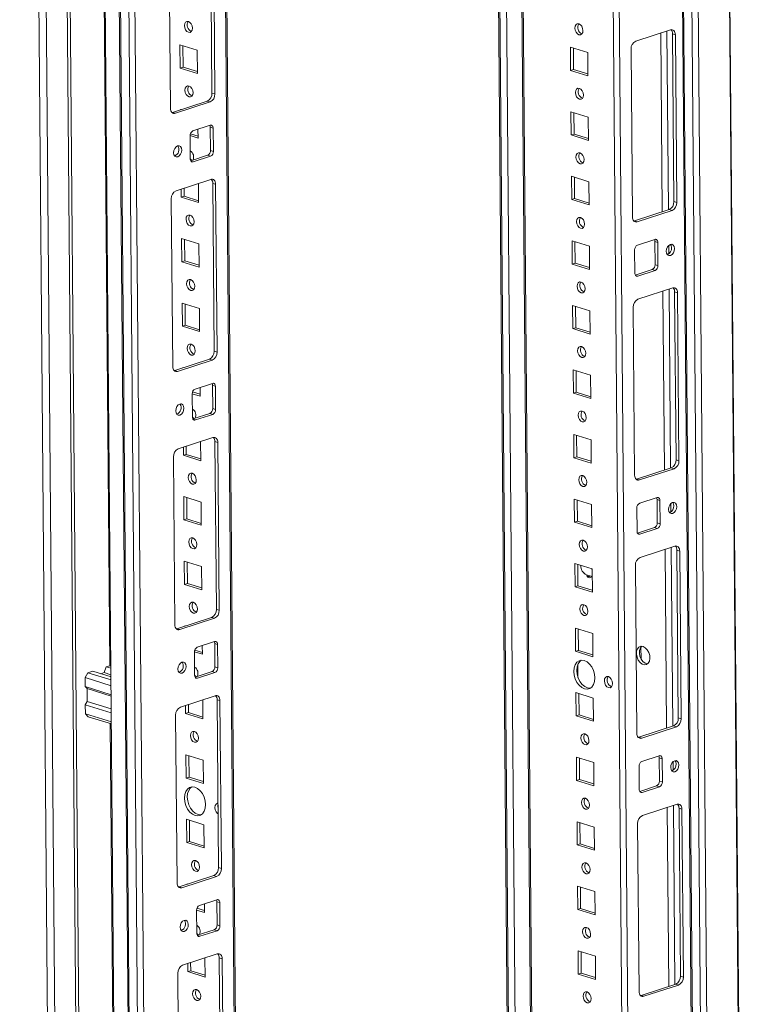
# Model space of a CAD drawing. Units: millimetres. Extents: x 1 to 11582, y 0 to 11627.
# Drawn here: x 9080 to 9348, y 3024 to 3386 of the extents above; entities that cross this region are included whole.
import ezdxf

# ---------------------------------------------------------------- set-up
doc = ezdxf.new("R2010")
doc.units = ezdxf.units.MM

msp = doc.modelspace()

# ---------------------------------------------------------------- linework, layer by layer
at = {"color": 7, "linetype": 'Continuous', "lineweight": 15}
for p, q in [((9079.528, 4224.124), (9093.639, 2561.902)), ((9096.276, 2559.193), (9082.153, 4222.84)), ((9089.925, 4220.421), (9104.048, 2556.774)), ((9090.987, 4220.767), (9105.109, 2557.12)), ((9104.117, 4196.65), (9117.797, 2585.14)), ((9109.353, 4187.033), (9123.032, 2575.611)), ((9123.5, 2575.256), (9109.82, 4186.766)), ((9112.858, 4185.82), (9126.538, 2574.31)), ((9162.387, 2585.471), (9148.893, 4175.163)), ((9128.539, 2605.135), (9115.382, 4155.029)), ((9248.904, 4144.038), (9261.546, 2654.856)), ((9257.546, 4141.348), (9270.268, 2642.651)), ((9316.61, 4122.409), (9330.288, 2511.109)), ((9330.756, 2510.754), (9317.076, 4122.264)), ((9320.114, 4121.318), (9333.794, 2509.808)), ((9108.352, 3648.708), (9112.596, 3148.747)), ((9150.105, 3359.023), (9149.581, 3420.64)), ((9151.164, 3358.694), (9150.641, 3420.31)), ((9134.366, 3415.013), (9134.889, 3353.396)), ((9285.896, 3380.804), (9285.944, 3380.79)), ((9318.429, 3382.241), (9305.691, 3378.095)), ((9319.158, 3380.777), (9320.218, 3380.447)), ((9319.681, 3319.16), (9319.158, 3380.777)), ((9320.741, 3318.83), (9320.218, 3380.447)), ((9138.429, 3368.197), (9138.357, 3376.728)), ((9138.357, 3376.728), (9144.716, 3374.749)), ((9139.491, 3368.542), (9139.424, 3376.396)), ((9144.716, 3374.749), (9144.788, 3366.218)), ((9281.702, 3375.855), (9281.775, 3367.324)), ((9288.061, 3373.876), (9281.702, 3375.855)), ((9282.769, 3375.523), (9282.836, 3367.669)), ((9288.133, 3365.345), (9288.061, 3373.876)), ((9303.942, 3375.149), (9304.465, 3313.533)), ((9139.491, 3368.542), (9138.429, 3368.197)), ((9144.788, 3366.218), (9138.429, 3368.197)), ((9144.782, 3366.895), (9139.491, 3368.542)), ((9282.836, 3367.669), (9281.775, 3367.324)), ((9281.775, 3367.324), (9288.133, 3365.345)), ((9282.836, 3367.669), (9288.128, 3366.023)), ((9151.164, 3358.694), (9150.105, 3359.023)), ((9135.618, 3351.932), (9148.356, 3356.078)), ((9136.678, 3351.602), (9149.415, 3355.748)), ((9149.415, 3355.748), (9148.356, 3356.078)), ((9286.097, 3357.106), (9286.145, 3357.092)), ((9135.427, 3351.884), (9135.618, 3351.932)), ((9136.678, 3351.602), (9135.618, 3351.932)), ((9138.559, 3352.889), (9138.558, 3353.029)), ((9138.558, 3353.029), (9138.779, 3352.961)), ((9281.903, 3352.157), (9281.976, 3343.625)), ((9288.262, 3350.178), (9281.903, 3352.157)), ((9282.971, 3351.825), (9283.037, 3343.971)), ((9288.335, 3341.646), (9288.262, 3350.178)), ((9149.488, 3347.216), (9143.119, 3345.144)), ((9144.962, 3345.743), (9144.989, 3342.519)), ((9150.561, 3346.14), (9149.501, 3346.47)), ((9149.574, 3337.938), (9149.501, 3346.47)), ((9150.634, 3337.608), (9150.561, 3346.14)), ((9144.989, 3342.519), (9142.07, 3343.428)), ((9142.07, 3343.376), (9142.142, 3334.845)), ((9144.984, 3343.197), (9142.183, 3344.068)), ((9283.037, 3343.971), (9281.976, 3343.625)), ((9281.976, 3343.625), (9288.335, 3341.646)), ((9283.037, 3343.971), (9288.329, 3342.324)), ((9150.634, 3337.608), (9149.574, 3337.938)), ((9142.308, 3334.147), (9148.525, 3336.171)), ((9143.216, 3333.768), (9149.584, 3335.841)), ((9149.584, 3335.841), (9148.525, 3336.171)), ((9286.298, 3333.407), (9286.347, 3333.393)), ((9149.657, 3327.31), (9136.919, 3323.164)), ((9282.105, 3328.458), (9282.177, 3319.927)), ((9288.463, 3326.479), (9282.105, 3328.458)), ((9283.172, 3328.126), (9283.239, 3320.272)), ((9288.536, 3317.948), (9288.463, 3326.479)), ((9138.832, 3320.799), (9138.806, 3323.778)), ((9139.893, 3321.145), (9139.868, 3324.124)), ((9145.131, 3325.836), (9145.19, 3318.82)), ((9151.446, 3325.515), (9150.386, 3325.845)), ((9150.909, 3264.229), (9150.386, 3325.845)), ((9151.969, 3263.899), (9151.446, 3325.515)), ((9135.17, 3320.218), (9135.693, 3258.602)), ((9139.893, 3321.145), (9138.832, 3320.799)), ((9145.19, 3318.82), (9138.832, 3320.799)), ((9145.185, 3319.498), (9139.893, 3321.145)), ((9283.239, 3320.272), (9282.177, 3319.927)), ((9282.177, 3319.927), (9288.536, 3317.948)), ((9283.239, 3320.272), (9288.53, 3318.625)), ((9320.741, 3318.83), (9319.681, 3319.16)), ((9305.195, 3312.069), (9317.932, 3316.214)), ((9306.254, 3311.739), (9318.992, 3315.885)), ((9318.992, 3315.885), (9317.932, 3316.214)), ((9305.003, 3312.02), (9305.195, 3312.069)), ((9306.254, 3311.739), (9305.195, 3312.069)), ((9286.499, 3309.708), (9286.548, 3309.694)), ((9139.033, 3297.101), (9138.96, 3305.632)), ((9138.96, 3305.632), (9145.319, 3303.653)), ((9140.094, 3297.446), (9140.028, 3305.3)), ((9282.306, 3304.759), (9282.378, 3296.228)), ((9288.665, 3302.78), (9282.306, 3304.759)), ((9312.696, 3305.28), (9306.327, 3303.207)), ((9313.769, 3304.204), (9312.709, 3304.534)), ((9312.782, 3296.002), (9312.709, 3304.534)), ((9145.319, 3303.653), (9145.392, 3295.122)), ((9283.373, 3304.427), (9283.44, 3296.573)), ((9288.737, 3294.249), (9288.665, 3302.78)), ((9305.277, 3301.44), (9305.35, 3292.908)), ((9313.842, 3295.672), (9313.769, 3304.204)), ((9140.094, 3297.446), (9139.033, 3297.101)), ((9145.386, 3295.799), (9140.094, 3297.446)), ((9145.392, 3295.122), (9139.033, 3297.101)), ((9283.44, 3296.573), (9282.378, 3296.228)), ((9282.378, 3296.228), (9288.737, 3294.249)), ((9283.44, 3296.573), (9288.731, 3294.926)), ((9305.515, 3292.211), (9311.732, 3294.235)), ((9306.423, 3291.832), (9312.792, 3293.905)), ((9312.792, 3293.905), (9311.732, 3294.235)), ((9313.842, 3295.672), (9312.782, 3296.002)), ((9319.233, 3287.446), (9306.496, 3283.3)), ((9286.7, 3286.01), (9286.749, 3285.995)), ((9319.963, 3285.982), (9321.023, 3285.652)), ((9320.486, 3224.365), (9319.963, 3285.982)), ((9321.546, 3224.035), (9321.023, 3285.652)), ((9139.234, 3273.402), (9139.162, 3281.933)), ((9139.162, 3281.933), (9145.52, 3279.954)), ((9140.295, 3273.747), (9140.229, 3281.601)), ((9145.52, 3279.954), (9145.593, 3271.423)), ((9282.507, 3281.061), (9282.579, 3272.529)), ((9288.866, 3279.082), (9282.507, 3281.061)), ((9283.574, 3280.729), (9283.641, 3272.875)), ((9304.747, 3280.355), (9305.27, 3218.738)), ((9288.938, 3270.55), (9288.866, 3279.082)), ((9140.295, 3273.747), (9139.234, 3273.402)), ((9145.593, 3271.423), (9139.234, 3273.402)), ((9145.587, 3272.101), (9140.295, 3273.747)), ((9283.641, 3272.875), (9282.579, 3272.529)), ((9282.579, 3272.529), (9288.938, 3270.55)), ((9283.641, 3272.875), (9288.932, 3271.228)), ((9136.423, 3257.137), (9149.16, 3261.283)), ((9150.22, 3260.953), (9149.16, 3261.283)), ((9151.969, 3263.899), (9150.909, 3264.229)), ((9286.902, 3262.311), (9286.95, 3262.297)), ((9137.483, 3256.808), (9150.22, 3260.953)), ((9139.364, 3258.095), (9139.363, 3258.235)), ((9139.363, 3258.235), (9139.583, 3258.166)), ((9136.231, 3257.089), (9136.423, 3257.137)), ((9137.483, 3256.808), (9136.423, 3257.137)), ((9282.708, 3257.362), (9282.781, 3248.83)), ((9289.067, 3255.383), (9282.708, 3257.362)), ((9283.775, 3257.03), (9283.842, 3249.176)), ((9289.139, 3246.852), (9289.067, 3255.383)), ((9150.292, 3252.422), (9143.924, 3250.349)), ((9145.767, 3250.949), (9145.794, 3247.724)), ((9151.366, 3251.345), (9150.306, 3251.675)), ((9150.379, 3243.144), (9150.306, 3251.675)), ((9151.438, 3242.814), (9151.366, 3251.345)), ((9142.874, 3248.581), (9142.947, 3240.05)), ((9145.794, 3247.724), (9142.875, 3248.633)), ((9145.788, 3248.402), (9142.988, 3249.274)), ((9283.842, 3249.176), (9282.781, 3248.83)), ((9282.781, 3248.83), (9289.139, 3246.852)), ((9283.842, 3249.176), (9289.134, 3247.529)), ((9151.438, 3242.814), (9150.379, 3243.144)), ((9143.112, 3239.353), (9149.329, 3241.376)), ((9144.02, 3238.974), (9150.389, 3241.046)), ((9150.389, 3241.046), (9149.329, 3241.376)), ((9287.103, 3238.612), (9287.151, 3238.598)), ((9150.461, 3232.515), (9137.724, 3228.369)), ((9282.909, 3233.663), (9282.982, 3225.132)), ((9289.268, 3231.684), (9282.909, 3233.663)), ((9283.977, 3233.331), (9284.043, 3225.477)), ((9139.636, 3226.005), (9139.611, 3228.983)), ((9140.698, 3226.35), (9140.673, 3229.329)), ((9145.936, 3231.042), (9145.995, 3224.026)), ((9152.251, 3230.721), (9151.191, 3231.051)), ((9151.714, 3169.434), (9151.191, 3231.051)), ((9152.774, 3169.104), (9152.251, 3230.721)), ((9289.341, 3223.153), (9289.268, 3231.684)), ((9135.975, 3225.423), (9136.498, 3163.807)), ((9140.698, 3226.35), (9139.636, 3226.005)), ((9145.995, 3224.026), (9139.636, 3226.005)), ((9145.989, 3224.703), (9140.698, 3226.35)), ((9284.043, 3225.477), (9282.982, 3225.132)), ((9282.982, 3225.132), (9289.341, 3223.153)), ((9284.043, 3225.477), (9289.335, 3223.83)), ((9305.999, 3217.274), (9318.737, 3221.42)), ((9319.797, 3221.09), (9318.737, 3221.42)), ((9321.546, 3224.035), (9320.486, 3224.365)), ((9307.059, 3216.944), (9319.797, 3221.09)), ((9287.304, 3214.914), (9287.353, 3214.899)), ((9305.808, 3217.226), (9305.999, 3217.274)), ((9307.059, 3216.944), (9305.999, 3217.274)), ((9139.838, 3202.306), (9139.765, 3210.837)), ((9139.765, 3210.837), (9146.124, 3208.858)), ((9140.899, 3202.651), (9140.832, 3210.505)), ((9313.5, 3210.485), (9307.132, 3208.413)), ((9146.124, 3208.858), (9146.196, 3200.327)), ((9283.111, 3209.965), (9283.183, 3201.433)), ((9289.469, 3207.986), (9283.111, 3209.965)), ((9284.178, 3209.633), (9284.244, 3201.779)), ((9289.542, 3199.454), (9289.469, 3207.986)), ((9314.574, 3209.409), (9313.514, 3209.739)), ((9313.586, 3201.207), (9313.514, 3209.739)), ((9314.646, 3200.877), (9314.574, 3209.409)), ((9306.082, 3206.645), (9306.155, 3198.114)), ((9140.899, 3202.651), (9139.838, 3202.306)), ((9146.196, 3200.327), (9139.838, 3202.306)), ((9146.191, 3201.005), (9140.899, 3202.651)), ((9284.244, 3201.779), (9283.183, 3201.433)), ((9283.183, 3201.433), (9289.542, 3199.454)), ((9284.244, 3201.779), (9289.536, 3200.132)), ((9314.646, 3200.877), (9313.586, 3201.207)), ((9306.32, 3197.416), (9312.537, 3199.44)), ((9307.228, 3197.037), (9313.597, 3199.11)), ((9313.597, 3199.11), (9312.537, 3199.44)), ((9320.038, 3192.651), (9307.301, 3188.506)), ((9287.505, 3191.215), (9287.554, 3191.201)), ((9320.767, 3191.187), (9321.827, 3190.857)), ((9321.29, 3129.571), (9320.767, 3191.187)), ((9322.35, 3129.241), (9321.827, 3190.857)), ((9140.039, 3178.607), (9139.966, 3187.139)), ((9139.966, 3187.139), (9146.325, 3185.16)), ((9141.1, 3178.953), (9141.034, 3186.807)), ((9283.312, 3186.266), (9283.384, 3177.734)), ((9289.67, 3184.287), (9283.312, 3186.266)), ((9284.379, 3185.934), (9284.446, 3178.08)), ((9305.552, 3185.56), (9306.075, 3123.943)), ((9146.325, 3185.16), (9146.398, 3176.628)), ((9286.568, 3182.645), (9286.567, 3182.769)), ((9286.66, 3182.675), (9286.568, 3182.645)), ((9287.6, 3182.113), (9289.694, 3181.461)), ((9287.85, 3181.595), (9288.2, 3181.486)), ((9289.743, 3175.755), (9289.67, 3184.287)), ((9141.1, 3178.953), (9140.039, 3178.607)), ((9146.398, 3176.628), (9140.039, 3178.607)), ((9146.392, 3177.306), (9141.1, 3178.953)), ((9284.446, 3178.08), (9283.384, 3177.734)), ((9284.446, 3178.08), (9289.737, 3176.433)), ((9283.384, 3177.734), (9289.743, 3175.755)), ((9152.774, 3169.104), (9151.714, 3169.434)), ((9287.706, 3167.516), (9287.755, 3167.502)), ((9137.227, 3162.343), (9149.965, 3166.488)), ((9138.287, 3162.013), (9151.025, 3166.159)), ((9151.025, 3166.159), (9149.965, 3166.488)), ((9137.036, 3162.294), (9137.227, 3162.343)), ((9138.287, 3162.013), (9137.227, 3162.343)), ((9140.169, 3163.3), (9140.167, 3163.44)), ((9140.167, 3163.44), (9140.388, 3163.371)), ((9283.513, 3162.567), (9283.585, 3154.036)), ((9289.872, 3160.588), (9283.513, 3162.567)), ((9284.58, 3162.235), (9284.647, 3154.381)), ((9289.944, 3152.057), (9289.872, 3160.588)), ((9151.097, 3157.627), (9144.728, 3155.554)), ((9152.171, 3156.551), (9151.111, 3156.88)), ((9151.183, 3148.349), (9151.111, 3156.88)), ((9152.243, 3148.019), (9152.171, 3156.551)), ((9146.599, 3152.93), (9143.679, 3153.838)), ((9143.679, 3153.787), (9143.751, 3145.255)), ((9146.593, 3153.607), (9143.792, 3154.479)), ((9146.571, 3156.154), (9146.599, 3152.93)), ((9284.647, 3154.381), (9283.585, 3154.036)), ((9283.585, 3154.036), (9289.944, 3152.057)), ((9284.647, 3154.381), (9289.938, 3152.734)), ((9307.622, 3151.244), (9307.585, 3155.586)), ((9103.515, 3144.388), (9104.564, 3146.155)), ((9104.564, 3146.155), (9106.333, 3146.731)), ((9104.564, 3146.155), (9113.057, 3143.512)), ((9106.333, 3146.731), (9113.047, 3144.642)), ((9109.319, 3145.802), (9110.595, 3146.217)), ((9110.595, 3146.217), (9111.287, 3148.343)), ((9110.595, 3146.217), (9113.04, 3145.456)), ((9112.56, 3148.758), (9111.287, 3148.343)), ((9111.287, 3148.343), (9113.02, 3147.804)), ((9112.56, 3148.758), (9113.013, 3148.617)), ((9143.917, 3144.558), (9150.134, 3146.582)), ((9144.825, 3144.179), (9151.194, 3146.252)), ((9151.194, 3146.252), (9150.134, 3146.582)), ((9152.243, 3148.019), (9151.183, 3148.349)), ((9113.075, 3141.413), (9103.515, 3144.388)), ((9103.543, 3141.07), (9103.515, 3144.388)), ((9113.103, 3138.095), (9103.543, 3141.07)), ((9103.543, 3141.07), (9104.259, 3140.352)), ((9113.107, 3137.599), (9104.259, 3140.352)), ((9104.299, 3135.613), (9104.259, 3140.352)), ((9283.714, 3138.869), (9283.786, 3130.337)), ((9290.073, 3136.89), (9283.714, 3138.869)), ((9284.781, 3138.536), (9284.848, 3130.683)), ((9296.739, 3141.045), (9296.796, 3141.029)), ((9104.299, 3135.613), (9103.599, 3134.434)), ((9104.299, 3135.613), (9113.147, 3132.859)), ((9151.266, 3137.72), (9138.529, 3133.574)), ((9146.74, 3136.247), (9146.8, 3129.231)), ((9153.055, 3135.926), (9151.996, 3136.256)), ((9152.519, 3074.639), (9151.996, 3136.256)), ((9153.578, 3074.31), (9153.055, 3135.926)), ((9290.145, 3128.358), (9290.073, 3136.89)), ((9103.599, 3134.434), (9113.159, 3131.459)), ((9103.627, 3131.117), (9103.599, 3134.434)), ((9113.187, 3128.141), (9103.627, 3131.117)), ((9104.701, 3130.04), (9103.627, 3131.117)), ((9140.441, 3131.21), (9140.416, 3134.189)), ((9141.503, 3131.555), (9140.441, 3131.21)), ((9146.8, 3129.231), (9140.441, 3131.21)), ((9141.503, 3131.555), (9141.477, 3134.534)), ((9146.794, 3129.909), (9141.503, 3131.555)), ((9113.194, 3127.397), (9104.701, 3130.04)), ((9112.776, 3127.527), (9116.418, 2698.495)), ((9136.78, 3130.629), (9137.303, 3069.012)), ((9284.848, 3130.683), (9283.786, 3130.337)), ((9283.786, 3130.337), (9290.145, 3128.358)), ((9284.848, 3130.683), (9290.139, 3129.036)), ((9322.35, 3129.241), (9321.29, 3129.571)), ((9306.804, 3122.479), (9319.542, 3126.625)), ((9307.864, 3122.149), (9320.601, 3126.295)), ((9320.601, 3126.295), (9319.542, 3126.625)), ((9288.109, 3120.119), (9288.157, 3120.105)), ((9306.613, 3122.431), (9306.804, 3122.479)), ((9307.864, 3122.149), (9306.804, 3122.479)), ((9140.642, 3107.511), (9140.57, 3116.043)), ((9140.57, 3116.043), (9146.929, 3114.064)), ((9141.704, 3107.857), (9141.637, 3115.711)), ((9146.929, 3114.064), (9147.001, 3105.532)), ((9283.915, 3115.17), (9283.988, 3106.638)), ((9290.274, 3113.191), (9283.915, 3115.17)), ((9284.982, 3114.838), (9285.049, 3106.984)), ((9290.346, 3104.659), (9290.274, 3113.191)), ((9314.305, 3115.691), (9307.936, 3113.618)), ((9315.379, 3114.614), (9314.319, 3114.944)), ((9314.391, 3106.413), (9314.319, 3114.944)), ((9315.451, 3106.083), (9315.379, 3114.614)), ((9306.887, 3111.85), (9306.959, 3103.319)), ((9141.704, 3107.857), (9140.642, 3107.511)), ((9147.001, 3105.532), (9140.642, 3107.511)), ((9146.995, 3106.21), (9141.704, 3107.857)), ((9285.049, 3106.984), (9283.988, 3106.638)), ((9283.988, 3106.638), (9290.346, 3104.659)), ((9285.049, 3106.984), (9290.341, 3105.337)), ((9315.451, 3106.083), (9314.391, 3106.413)), ((9307.125, 3102.622), (9313.342, 3104.645)), ((9308.033, 3102.242), (9314.402, 3104.315)), ((9314.402, 3104.315), (9313.342, 3104.645)), ((9288.31, 3096.42), (9288.358, 3096.406)), ((9320.843, 3097.857), (9308.105, 3093.711)), ((9321.572, 3096.392), (9322.632, 3096.063)), ((9322.095, 3034.776), (9321.572, 3096.392)), ((9323.155, 3034.446), (9322.632, 3096.063)), ((9140.843, 3083.813), (9140.771, 3092.344)), ((9140.771, 3092.344), (9147.13, 3090.365)), ((9141.905, 3084.158), (9141.838, 3092.012)), ((9284.116, 3091.471), (9284.189, 3082.94)), ((9290.475, 3089.492), (9284.116, 3091.471)), ((9147.13, 3090.365), (9147.202, 3081.834)), ((9285.184, 3091.139), (9285.25, 3083.285)), ((9290.548, 3080.961), (9290.475, 3089.492)), ((9306.356, 3090.765), (9306.879, 3029.149)), ((9141.905, 3084.158), (9140.843, 3083.813)), ((9147.196, 3082.511), (9141.905, 3084.158)), ((9147.202, 3081.834), (9140.843, 3083.813)), ((9285.25, 3083.285), (9284.189, 3082.94)), ((9284.189, 3082.94), (9290.548, 3080.961)), ((9285.25, 3083.285), (9290.542, 3081.638)), ((9153.578, 3074.31), (9152.519, 3074.639)), ((9138.032, 3067.548), (9150.77, 3071.694)), ((9139.092, 3067.218), (9151.829, 3071.364)), ((9151.829, 3071.364), (9150.77, 3071.694)), ((9288.511, 3072.721), (9288.56, 3072.707)), ((9137.841, 3067.5), (9138.032, 3067.548)), ((9139.092, 3067.218), (9138.032, 3067.548)), ((9140.973, 3068.505), (9140.972, 3068.645)), ((9140.972, 3068.645), (9141.193, 3068.577)), ((9284.318, 3067.773), (9284.39, 3059.241)), ((9290.676, 3065.794), (9284.318, 3067.773)), ((9285.385, 3067.44), (9285.451, 3059.587)), ((9151.902, 3062.832), (9145.533, 3060.759)), ((9290.749, 3057.262), (9290.676, 3065.794)), ((9147.403, 3058.135), (9144.484, 3059.043)), ((9144.484, 3058.992), (9144.556, 3050.461)), ((9147.398, 3058.813), (9144.597, 3059.684)), ((9147.376, 3061.359), (9147.403, 3058.135)), ((9152.975, 3061.756), (9151.916, 3062.086)), ((9151.988, 3053.554), (9151.916, 3062.086)), ((9153.048, 3053.224), (9152.975, 3061.756)), ((9285.451, 3059.587), (9284.39, 3059.241)), ((9284.39, 3059.241), (9290.749, 3057.262)), ((9285.451, 3059.587), (9290.743, 3057.94)), ((9144.722, 3049.763), (9150.939, 3051.787)), ((9145.63, 3049.384), (9151.998, 3051.457)), ((9151.998, 3051.457), (9150.939, 3051.787)), ((9153.048, 3053.224), (9151.988, 3053.554)), ((9288.712, 3049.023), (9288.761, 3049.009)), ((9152.071, 3042.925), (9139.333, 3038.78)), ((9147.545, 3041.452), (9147.605, 3034.436)), ((9153.86, 3041.131), (9152.8, 3041.461)), ((9153.323, 2979.845), (9152.8, 3041.461)), ((9154.383, 2979.515), (9153.86, 3041.131)), ((9284.519, 3044.074), (9284.591, 3035.542)), ((9290.878, 3042.095), (9284.519, 3044.074)), ((9285.586, 3043.742), (9285.653, 3035.888)), ((9290.95, 3033.563), (9290.878, 3042.095)), ((9141.246, 3036.415), (9141.221, 3039.394)), ((9142.307, 3036.761), (9142.282, 3039.739)), ((9137.584, 3035.834), (9138.107, 2974.217)), ((9142.307, 3036.761), (9141.246, 3036.415)), ((9147.605, 3034.436), (9141.246, 3036.415)), ((9147.599, 3035.114), (9142.307, 3036.761)), ((9285.653, 3035.888), (9284.591, 3035.542)), ((9284.591, 3035.542), (9290.95, 3033.563)), ((9285.653, 3035.888), (9290.944, 3034.241)), ((9323.155, 3034.446), (9322.095, 3034.776)), ((9307.609, 3027.684), (9320.346, 3031.83)), ((9308.669, 3027.355), (9321.406, 3031.5)), ((9321.406, 3031.5), (9320.346, 3031.83)), ((9307.417, 3027.636), (9307.609, 3027.684)), ((9308.669, 3027.355), (9307.609, 3027.684)), ((9288.913, 3025.324), (9288.962, 3025.31))]:
    msp.add_line(p, q, dxfattribs=at)
at = {"color": 8, "linetype": 'Continuous', "lineweight": 15}
for p, q in [((9148.419, 4175.311), (9161.918, 2585.106)), ((9249.432, 4143.873), (9262.074, 2654.692)), ((9264.456, 2654.433), (9251.818, 4143.131)), ((9270.474, 2673.104), (9258.011, 4141.203)), ((9291.077, 4130.913), (9303.801, 2632.005)), ((9306.064, 2632.022), (9293.346, 4130.207)), ((9333.913, 4124.942), (9347.591, 2513.579)), ((9334.054, 4124.988), (9347.733, 2513.58)), ((9336.057, 2509.825), (9322.378, 4121.233)), ((9314.857, 3381.078), (9315.415, 3315.395)), ((9317.114, 3381.813), (9317.671, 3316.129)), ((9142.387, 3334.026), (9143.216, 3333.768)), ((9317.782, 3303.08), (9317.808, 3299.987)), ((9306.423, 3291.832), (9305.594, 3292.09)), ((9317.918, 3287.018), (9318.476, 3221.335)), ((9315.662, 3286.284), (9316.219, 3220.6)), ((9143.191, 3239.231), (9144.02, 3238.974)), ((9318.587, 3208.285), (9318.613, 3205.192)), ((9307.228, 3197.037), (9306.399, 3197.295)), ((9316.466, 3191.489), (9317.024, 3125.806)), ((9318.723, 3192.223), (9319.281, 3126.54)), ((9284.479, 3144.431), (9284.438, 3149.322)), ((9143.996, 3144.437), (9144.825, 3144.179)), ((9319.391, 3113.491), (9319.418, 3110.397)), ((9308.033, 3102.242), (9307.204, 3102.5)), ((9317.271, 3096.694), (9317.829, 3031.011)), ((9319.528, 3097.429), (9320.085, 3031.745)), ((9144.801, 3049.642), (9145.63, 3049.384))]:
    msp.add_line(p, q, dxfattribs=at)
at = {"color": 7, "linetype": 'Continuous', "lineweight": 15, "flags": 128}
for points in [[(9141.455, 3385.313), (9142.024, 3384.985), (9142.509, 3384.403), (9142.836, 3383.657), (9142.956, 3382.86), (9142.849, 3382.134), (9142.533, 3381.588), (9142.055, 3381.306), (9141.489, 3381.332), (9140.92, 3381.66), (9140.435, 3382.241), (9140.108, 3382.987), (9139.988, 3383.784), (9140.095, 3384.511), (9140.411, 3385.056), (9140.888, 3385.338), (9141.455, 3385.313)], [(9284.834, 3380.459), (9285.401, 3380.434), (9285.878, 3380.715), (9286.195, 3381.261), (9286.301, 3381.988), (9286.182, 3382.785), (9285.854, 3383.531), (9285.369, 3384.112), (9284.8, 3384.44), (9284.234, 3384.465), (9283.756, 3384.184), (9283.44, 3383.638), (9283.334, 3382.911), (9283.453, 3382.114), (9283.78, 3381.368), (9284.265, 3380.787), (9284.834, 3380.459)], [(9320.218, 3380.447), (9320.18, 3380.898), (9320.075, 3381.31), (9319.908, 3381.666), (9319.685, 3381.954), (9319.415, 3382.161), (9319.107, 3382.281), (9318.774, 3382.308), (9318.429, 3382.241)], [(9141.656, 3361.614), (9142.225, 3361.286), (9142.71, 3360.705), (9143.037, 3359.959), (9143.157, 3359.162), (9143.05, 3358.435), (9142.734, 3357.889), (9142.256, 3357.608), (9141.69, 3357.633), (9141.121, 3357.961), (9140.636, 3358.542), (9140.309, 3359.288), (9140.189, 3360.085), (9140.296, 3360.812), (9140.612, 3361.358), (9141.09, 3361.639), (9141.656, 3361.614)], [(9285.035, 3356.76), (9285.602, 3356.735), (9286.08, 3357.017), (9286.396, 3357.562), (9286.502, 3358.289), (9286.383, 3359.086), (9286.056, 3359.832), (9285.571, 3360.413), (9285.002, 3360.741), (9284.435, 3360.767), (9283.957, 3360.485), (9283.641, 3359.939), (9283.535, 3359.213), (9283.654, 3358.416), (9283.981, 3357.67), (9284.466, 3357.088), (9285.035, 3356.76)], [(9134.889, 3353.396), (9134.927, 3352.945), (9135.031, 3352.533), (9135.198, 3352.177), (9135.421, 3351.889), (9135.692, 3351.682), (9135.999, 3351.562), (9136.332, 3351.535), (9136.678, 3351.602)], [(9150.561, 3346.14), (9150.539, 3346.411), (9150.476, 3346.658), (9150.376, 3346.872), (9150.242, 3347.044), (9150.08, 3347.169), (9149.895, 3347.24), (9149.695, 3347.257), (9149.488, 3347.216)], [(9136.002, 3337.124), (9136.123, 3336.39), (9136.455, 3335.843), (9136.947, 3335.565), (9137.523, 3335.599), (9138.097, 3335.94), (9138.582, 3336.535), (9138.902, 3337.295), (9139.01, 3338.103), (9138.889, 3338.836), (9138.557, 3339.384), (9138.066, 3339.662), (9137.489, 3339.628), (9136.915, 3339.287), (9136.431, 3338.692), (9136.11, 3337.932), (9136.002, 3337.124)], [(9285.237, 3333.061), (9285.803, 3333.036), (9286.281, 3333.318), (9286.597, 3333.864), (9286.703, 3334.59), (9286.584, 3335.387), (9286.257, 3336.133), (9285.772, 3336.715), (9285.203, 3337.043), (9284.636, 3337.068), (9284.159, 3336.786), (9283.842, 3336.241), (9283.736, 3335.514), (9283.855, 3334.717), (9284.182, 3333.971), (9284.667, 3333.39), (9285.237, 3333.061)], [(9142.84, 3334.321), (9142.384, 3334.608), (9142.142, 3334.852)], [(9142.142, 3334.845), (9142.165, 3334.574), (9142.227, 3334.327), (9142.328, 3334.113), (9142.461, 3333.94), (9142.624, 3333.816), (9142.808, 3333.744), (9143.008, 3333.728), (9143.216, 3333.768)], [(9151.446, 3325.515), (9151.408, 3325.967), (9151.304, 3326.379), (9151.137, 3326.735), (9150.914, 3327.023), (9150.643, 3327.23), (9150.335, 3327.35), (9150.002, 3327.376), (9149.657, 3327.31)], [(9142.059, 3314.217), (9142.628, 3313.889), (9143.113, 3313.307), (9143.44, 3312.561), (9143.559, 3311.764), (9143.453, 3311.038), (9143.137, 3310.492), (9142.659, 3310.21), (9142.092, 3310.236), (9141.523, 3310.564), (9141.038, 3311.145), (9140.711, 3311.891), (9140.592, 3312.688), (9140.698, 3313.415), (9141.014, 3313.96), (9141.492, 3314.242), (9142.059, 3314.217)], [(9285.438, 3309.363), (9286.004, 3309.338), (9286.482, 3309.619), (9286.798, 3310.165), (9286.905, 3310.892), (9286.785, 3311.689), (9286.458, 3312.435), (9285.973, 3313.016), (9285.404, 3313.344), (9284.837, 3313.369), (9284.36, 3313.088), (9284.044, 3312.542), (9283.937, 3311.815), (9284.056, 3311.018), (9284.384, 3310.272), (9284.869, 3309.691), (9285.438, 3309.363)], [(9304.465, 3313.533), (9304.503, 3313.082), (9304.608, 3312.67), (9304.774, 3312.313), (9304.998, 3312.026), (9305.268, 3311.818), (9305.576, 3311.699), (9305.909, 3311.672), (9306.254, 3311.739)], [(9313.769, 3304.204), (9313.746, 3304.474), (9313.684, 3304.722), (9313.583, 3304.935), (9313.45, 3305.108), (9313.287, 3305.232), (9313.103, 3305.304), (9312.903, 3305.32), (9312.696, 3305.28)], [(9319.909, 3301.924), (9319.788, 3302.658), (9319.456, 3303.205), (9318.965, 3303.483), (9318.388, 3303.449), (9317.814, 3303.109), (9317.33, 3302.513), (9317.009, 3301.754), (9316.901, 3300.946), (9317.022, 3300.212), (9317.354, 3299.665), (9317.845, 3299.387), (9318.422, 3299.421), (9318.996, 3299.761), (9319.48, 3300.357), (9319.801, 3301.116), (9319.909, 3301.924)], [(9318.849, 3302.254), (9318.728, 3302.988), (9318.457, 3303.47)], [(9142.26, 3290.518), (9142.829, 3290.19), (9143.314, 3289.609), (9143.641, 3288.863), (9143.76, 3288.066), (9143.654, 3287.339), (9143.338, 3286.793), (9142.86, 3286.512), (9142.294, 3286.537), (9141.724, 3286.865), (9141.239, 3287.446), (9140.912, 3288.192), (9140.793, 3288.989), (9140.899, 3289.716), (9141.216, 3290.262), (9141.693, 3290.543), (9142.26, 3290.518)], [(9305.35, 3292.908), (9305.373, 3292.638), (9305.435, 3292.39), (9305.535, 3292.177), (9305.669, 3292.004), (9305.832, 3291.88), (9306.016, 3291.808), (9306.216, 3291.792), (9306.423, 3291.832)], [(9285.639, 3285.664), (9286.205, 3285.639), (9286.683, 3285.921), (9286.999, 3286.466), (9287.106, 3287.193), (9286.986, 3287.99), (9286.659, 3288.736), (9286.174, 3289.317), (9285.605, 3289.645), (9285.039, 3289.671), (9284.561, 3289.389), (9284.245, 3288.843), (9284.138, 3288.117), (9284.258, 3287.32), (9284.585, 3286.574), (9285.07, 3285.992), (9285.639, 3285.664)], [(9321.023, 3285.652), (9320.985, 3286.103), (9320.88, 3286.515), (9320.713, 3286.872), (9320.49, 3287.159), (9320.22, 3287.367), (9319.912, 3287.486), (9319.579, 3287.513), (9319.233, 3287.446)], [(9142.461, 3266.82), (9143.03, 3266.491), (9143.515, 3265.91), (9143.842, 3265.164), (9143.961, 3264.367), (9143.855, 3263.64), (9143.539, 3263.095), (9143.061, 3262.813), (9142.495, 3262.838), (9141.926, 3263.166), (9141.441, 3263.748), (9141.113, 3264.494), (9140.994, 3265.291), (9141.101, 3266.017), (9141.417, 3266.563), (9141.894, 3266.845), (9142.461, 3266.82)], [(9285.84, 3261.965), (9286.407, 3261.94), (9286.884, 3262.222), (9287.2, 3262.768), (9287.307, 3263.494), (9287.187, 3264.291), (9286.86, 3265.037), (9286.375, 3265.619), (9285.806, 3265.947), (9285.24, 3265.972), (9284.762, 3265.69), (9284.446, 3265.145), (9284.339, 3264.418), (9284.459, 3263.621), (9284.786, 3262.875), (9285.271, 3262.294), (9285.84, 3261.965)], [(9135.693, 3258.602), (9135.731, 3258.15), (9135.836, 3257.739), (9136.003, 3257.382), (9136.226, 3257.094), (9136.496, 3256.887), (9136.804, 3256.768), (9137.137, 3256.741), (9137.483, 3256.808)], [(9151.366, 3251.345), (9151.343, 3251.616), (9151.281, 3251.863), (9151.18, 3252.077), (9151.047, 3252.25), (9150.884, 3252.374), (9150.7, 3252.446), (9150.5, 3252.462), (9150.292, 3252.422)], [(9136.807, 3242.329), (9136.928, 3241.596), (9137.26, 3241.048), (9137.751, 3240.77), (9138.328, 3240.804), (9138.902, 3241.145), (9139.386, 3241.74), (9139.707, 3242.5), (9139.815, 3243.308), (9139.694, 3244.042), (9139.362, 3244.589), (9138.871, 3244.867), (9138.294, 3244.833), (9137.72, 3244.492), (9137.236, 3243.897), (9136.915, 3243.137), (9136.807, 3242.329)], [(9143.644, 3239.526), (9143.188, 3239.813), (9142.947, 3240.057)], [(9142.947, 3240.05), (9142.97, 3239.779), (9143.032, 3239.532), (9143.132, 3239.318), (9143.266, 3239.146), (9143.429, 3239.021), (9143.613, 3238.95), (9143.813, 3238.933), (9144.02, 3238.974)], [(9286.041, 3238.267), (9286.608, 3238.242), (9287.085, 3238.523), (9287.402, 3239.069), (9287.508, 3239.796), (9287.389, 3240.593), (9287.062, 3241.339), (9286.577, 3241.92), (9286.007, 3242.248), (9285.441, 3242.273), (9284.963, 3241.992), (9284.647, 3241.446), (9284.541, 3240.719), (9284.66, 3239.922), (9284.987, 3239.176), (9285.472, 3238.595), (9286.041, 3238.267)], [(9152.251, 3230.721), (9152.213, 3231.172), (9152.108, 3231.584), (9151.941, 3231.94), (9151.718, 3232.228), (9151.448, 3232.435), (9151.14, 3232.555), (9150.807, 3232.582), (9150.461, 3232.515)], [(9142.863, 3219.422), (9143.432, 3219.094), (9143.917, 3218.513), (9144.244, 3217.767), (9144.364, 3216.97), (9144.257, 3216.243), (9143.941, 3215.697), (9143.464, 3215.416), (9142.897, 3215.441), (9142.328, 3215.769), (9141.843, 3216.35), (9141.516, 3217.096), (9141.396, 3217.893), (9141.503, 3218.62), (9141.819, 3219.166), (9142.297, 3219.447), (9142.863, 3219.422)], [(9286.242, 3214.568), (9286.809, 3214.543), (9287.287, 3214.825), (9287.603, 3215.37), (9287.709, 3216.097), (9287.59, 3216.894), (9287.263, 3217.64), (9286.778, 3218.221), (9286.209, 3218.549), (9285.642, 3218.575), (9285.164, 3218.293), (9284.848, 3217.747), (9284.742, 3217.021), (9284.861, 3216.224), (9285.188, 3215.478), (9285.673, 3214.896), (9286.242, 3214.568)], [(9305.27, 3218.738), (9305.308, 3218.287), (9305.412, 3217.875), (9305.579, 3217.519), (9305.802, 3217.231), (9306.073, 3217.024), (9306.381, 3216.904), (9306.714, 3216.877), (9307.059, 3216.944)], [(9314.574, 3209.409), (9314.551, 3209.68), (9314.488, 3209.927), (9314.388, 3210.141), (9314.254, 3210.313), (9314.092, 3210.438), (9313.907, 3210.509), (9313.708, 3210.525), (9313.5, 3210.485)], [(9320.713, 3207.13), (9320.592, 3207.863), (9320.261, 3208.411), (9319.769, 3208.689), (9319.193, 3208.655), (9318.618, 3208.314), (9318.134, 3207.719), (9317.814, 3206.959), (9317.706, 3206.151), (9317.827, 3205.417), (9318.158, 3204.87), (9318.65, 3204.592), (9319.227, 3204.626), (9319.801, 3204.967), (9320.285, 3205.562), (9320.605, 3206.322), (9320.713, 3207.13)], [(9319.654, 3207.46), (9319.533, 3208.193), (9319.262, 3208.675)], [(9306.155, 3198.114), (9306.177, 3197.843), (9306.24, 3197.596), (9306.34, 3197.382), (9306.474, 3197.209), (9306.636, 3197.085), (9306.821, 3197.013), (9307.021, 3196.997), (9307.228, 3197.037)], [(9143.064, 3195.724), (9143.634, 3195.395), (9144.119, 3194.814), (9144.446, 3194.068), (9144.565, 3193.271), (9144.459, 3192.544), (9144.142, 3191.999), (9143.665, 3191.717), (9143.098, 3191.742), (9142.529, 3192.07), (9142.044, 3192.652), (9141.717, 3193.398), (9141.598, 3194.195), (9141.704, 3194.921), (9142.02, 3195.467), (9142.498, 3195.749), (9143.064, 3195.724)], [(9286.444, 3190.869), (9287.01, 3190.844), (9287.488, 3191.126), (9287.804, 3191.672), (9287.91, 3192.398), (9287.791, 3193.195), (9287.464, 3193.941), (9286.979, 3194.523), (9286.41, 3194.851), (9285.843, 3194.876), (9285.366, 3194.594), (9285.049, 3194.048), (9284.943, 3193.322), (9285.062, 3192.525), (9285.389, 3191.779), (9285.875, 3191.198), (9286.444, 3190.869)], [(9321.827, 3190.857), (9321.789, 3191.309), (9321.685, 3191.72), (9321.518, 3192.077), (9321.295, 3192.364), (9321.024, 3192.572), (9320.717, 3192.691), (9320.384, 3192.718), (9320.038, 3192.651)], [(9289.694, 3181.486), (9289.605, 3181.402), (9289.065, 3181.081), (9288.522, 3181.049), (9288.059, 3181.311), (9287.747, 3181.826), (9287.675, 3182.089)], [(9289.678, 3183.431), (9289.641, 3183.643), (9289.579, 3184.316)], [(9287.977, 3181.403), (9288.005, 3181.411), (9288.191, 3181.488)], [(9143.266, 3172.025), (9143.835, 3171.697), (9144.32, 3171.115), (9144.647, 3170.369), (9144.766, 3169.572), (9144.66, 3168.846), (9144.344, 3168.3), (9143.866, 3168.018), (9143.299, 3168.043), (9142.73, 3168.372), (9142.245, 3168.953), (9141.918, 3169.699), (9141.799, 3170.496), (9141.905, 3171.223), (9142.221, 3171.768), (9142.699, 3172.05), (9143.266, 3172.025)], [(9286.645, 3167.171), (9287.211, 3167.146), (9287.689, 3167.427), (9288.005, 3167.973), (9288.112, 3168.7), (9287.992, 3169.497), (9287.665, 3170.243), (9287.18, 3170.824), (9286.611, 3171.152), (9286.044, 3171.177), (9285.567, 3170.896), (9285.251, 3170.35), (9285.144, 3169.623), (9285.264, 3168.826), (9285.591, 3168.08), (9286.076, 3167.499), (9286.645, 3167.171)], [(9136.498, 3163.807), (9136.536, 3163.356), (9136.64, 3162.944), (9136.807, 3162.587), (9137.03, 3162.3), (9137.301, 3162.092), (9137.609, 3161.973), (9137.942, 3161.946), (9138.287, 3162.013)], [(9152.171, 3156.551), (9152.148, 3156.821), (9152.085, 3157.068), (9151.985, 3157.282), (9151.851, 3157.455), (9151.689, 3157.579), (9151.504, 3157.651), (9151.304, 3157.667), (9151.097, 3157.627)], [(9308.384, 3155.805), (9309.188, 3155.376), (9309.909, 3154.633), (9310.467, 3153.658), (9310.802, 3152.556), (9310.879, 3151.447), (9310.688, 3150.45), (9310.25, 3149.674), (9309.614, 3149.203), (9308.847, 3149.088), (9308.033, 3149.342), (9307.26, 3149.936), (9306.612, 3150.807), (9306.159, 3151.86), (9305.95, 3152.98), (9306.008, 3154.048), (9306.326, 3154.946), (9306.871, 3155.578), (9307.582, 3155.875), (9308.384, 3155.805)], [(9307.891, 3155.892), (9307.388, 3155.292), (9307.069, 3154.393), (9307.011, 3153.326), (9307.22, 3152.205), (9307.673, 3151.152), (9308.321, 3150.281), (9309.094, 3149.687), (9309.908, 3149.434), (9309.995, 3149.428)], [(9137.612, 3147.535), (9137.733, 3146.801), (9138.064, 3146.253), (9138.556, 3145.976), (9139.133, 3146.01), (9139.707, 3146.35), (9140.191, 3146.946), (9140.511, 3147.705), (9140.619, 3148.513), (9140.498, 3149.247), (9140.167, 3149.794), (9139.675, 3150.072), (9139.099, 3150.038), (9138.524, 3149.698), (9138.04, 3149.102), (9137.72, 3148.343), (9137.612, 3147.535)], [(9286.873, 3140.249), (9287.878, 3140.114), (9288.81, 3140.343), (9289.608, 3140.921), (9290.216, 3141.809), (9290.594, 3142.945), (9290.715, 3144.253), (9290.571, 3145.644), (9290.172, 3147.022), (9289.546, 3148.294), (9288.734, 3149.373), (9287.792, 3150.186), (9286.785, 3150.676), (9285.781, 3150.812), (9284.848, 3150.583), (9284.05, 3150.005), (9283.442, 3149.117), (9283.064, 3147.98), (9282.943, 3146.672), (9283.087, 3145.281), (9283.486, 3143.903), (9284.113, 3142.631), (9284.924, 3141.552), (9285.866, 3140.74), (9286.873, 3140.249)], [(9285.677, 3150.805), (9285.111, 3150.35), (9284.503, 3149.462), (9284.126, 3148.326), (9284.005, 3147.018), (9284.148, 3145.627), (9284.547, 3144.249), (9285.174, 3142.977), (9285.986, 3141.898), (9286.928, 3141.085), (9287.935, 3140.594)], [(9144.449, 3144.731), (9143.993, 3145.019), (9143.751, 3145.263)], [(9143.751, 3145.255), (9143.774, 3144.984), (9143.837, 3144.737), (9143.937, 3144.523), (9144.071, 3144.351), (9144.233, 3144.227), (9144.418, 3144.155), (9144.618, 3144.139), (9144.825, 3144.179)], [(9295.678, 3140.7), (9296.251, 3140.674), (9296.734, 3140.959), (9297.054, 3141.512), (9297.162, 3142.247), (9297.041, 3143.053), (9296.71, 3143.808), (9296.219, 3144.396), (9295.644, 3144.729), (9295.07, 3144.754), (9294.587, 3144.469), (9294.267, 3143.917), (9294.159, 3143.181), (9294.28, 3142.375), (9294.611, 3141.62), (9295.102, 3141.032), (9295.678, 3140.7)], [(9287.935, 3140.594), (9288.939, 3140.459), (9289.042, 3140.466)], [(9153.055, 3135.926), (9153.017, 3136.377), (9152.913, 3136.789), (9152.746, 3137.146), (9152.523, 3137.433), (9152.252, 3137.641), (9151.945, 3137.76), (9151.612, 3137.787), (9151.266, 3137.72)], [(9143.668, 3124.628), (9144.237, 3124.299), (9144.722, 3123.718), (9145.049, 3122.972), (9145.169, 3122.175), (9145.062, 3121.448), (9144.746, 3120.903), (9144.268, 3120.621), (9143.702, 3120.646), (9143.133, 3120.974), (9142.648, 3121.556), (9142.321, 3122.302), (9142.201, 3123.099), (9142.308, 3123.825), (9142.624, 3124.371), (9143.101, 3124.653), (9143.668, 3124.628)], [(9287.047, 3119.773), (9287.614, 3119.748), (9288.091, 3120.03), (9288.407, 3120.576), (9288.514, 3121.302), (9288.395, 3122.099), (9288.067, 3122.845), (9287.582, 3123.427), (9287.013, 3123.755), (9286.447, 3123.78), (9285.969, 3123.498), (9285.653, 3122.952), (9285.547, 3122.226), (9285.666, 3121.429), (9285.993, 3120.683), (9286.478, 3120.102), (9287.047, 3119.773)], [(9306.075, 3123.943), (9306.113, 3123.492), (9306.217, 3123.08), (9306.384, 3122.724), (9306.607, 3122.436), (9306.878, 3122.229), (9307.185, 3122.109), (9307.518, 3122.083), (9307.864, 3122.149)], [(9315.379, 3114.614), (9315.356, 3114.885), (9315.293, 3115.132), (9315.193, 3115.346), (9315.059, 3115.519), (9314.897, 3115.643), (9314.712, 3115.715), (9314.512, 3115.731), (9314.305, 3115.691)], [(9321.518, 3112.335), (9321.397, 3113.069), (9321.066, 3113.616), (9320.574, 3113.894), (9319.997, 3113.86), (9319.423, 3113.519), (9318.939, 3112.924), (9318.619, 3112.164), (9318.511, 3111.356), (9318.632, 3110.623), (9318.963, 3110.075), (9319.455, 3109.797), (9320.031, 3109.831), (9320.606, 3110.172), (9321.09, 3110.767), (9321.41, 3111.527), (9321.518, 3112.335)], [(9320.458, 3112.665), (9320.337, 3113.398), (9320.066, 3113.88)], [(9143.842, 3104.152), (9144.849, 3103.661), (9145.791, 3102.849), (9146.602, 3101.77), (9147.229, 3100.498), (9147.628, 3099.119), (9147.772, 3097.729), (9147.651, 3096.421), (9147.273, 3095.284), (9146.665, 3094.396), (9145.867, 3093.818), (9144.935, 3093.589), (9143.93, 3093.724), (9142.923, 3094.215), (9141.981, 3095.028), (9141.17, 3096.107), (9140.543, 3097.379), (9140.144, 3098.757), (9140, 3100.148), (9140.121, 3101.456), (9140.499, 3102.592), (9141.107, 3103.48), (9141.905, 3104.058), (9142.838, 3104.287), (9143.842, 3104.152)], [(9146.099, 3093.942), (9145.996, 3093.935), (9144.992, 3094.07), (9143.984, 3094.561), (9143.043, 3095.373), (9142.231, 3096.452), (9141.604, 3097.724), (9141.205, 3099.102), (9141.062, 3100.493), (9141.183, 3101.801), (9141.56, 3102.938), (9142.168, 3103.825), (9142.734, 3104.28)], [(9306.959, 3103.319), (9306.982, 3103.048), (9307.045, 3102.801), (9307.145, 3102.587), (9307.279, 3102.415), (9307.441, 3102.29), (9307.626, 3102.219), (9307.825, 3102.202), (9308.033, 3102.242)], [(9287.248, 3096.075), (9287.815, 3096.05), (9288.292, 3096.331), (9288.609, 3096.877), (9288.715, 3097.604), (9288.596, 3098.401), (9288.269, 3099.146), (9287.784, 3099.728), (9287.215, 3100.056), (9286.648, 3100.081), (9286.17, 3099.8), (9285.854, 3099.254), (9285.748, 3098.527), (9285.867, 3097.73), (9286.194, 3096.984), (9286.679, 3096.403), (9287.248, 3096.075)], [(9152.351, 3094.361), (9152.159, 3094.507), (9151.668, 3095.096), (9151.337, 3095.85), (9151.216, 3096.657), (9151.324, 3097.392), (9151.644, 3097.944), (9152.127, 3098.229), (9152.318, 3098.257)], [(9152.333, 3096.465), (9152.278, 3097.002), (9152.325, 3097.508)], [(9322.632, 3096.063), (9322.594, 3096.514), (9322.49, 3096.926), (9322.323, 3097.282), (9322.1, 3097.57), (9321.829, 3097.777), (9321.521, 3097.897), (9321.188, 3097.924), (9320.843, 3097.857)], [(9144.07, 3077.23), (9144.639, 3076.902), (9145.124, 3076.321), (9145.452, 3075.575), (9145.571, 3074.778), (9145.464, 3074.051), (9145.148, 3073.505), (9144.671, 3073.224), (9144.104, 3073.249), (9143.535, 3073.577), (9143.05, 3074.158), (9142.723, 3074.904), (9142.604, 3075.701), (9142.71, 3076.428), (9143.026, 3076.974), (9143.504, 3077.255), (9144.07, 3077.23)], [(9287.449, 3072.376), (9288.016, 3072.351), (9288.494, 3072.633), (9288.81, 3073.178), (9288.916, 3073.905), (9288.797, 3074.702), (9288.47, 3075.448), (9287.985, 3076.029), (9287.416, 3076.357), (9286.849, 3076.383), (9286.371, 3076.101), (9286.055, 3075.555), (9285.949, 3074.828), (9286.068, 3074.032), (9286.395, 3073.286), (9286.88, 3072.704), (9287.449, 3072.376)], [(9137.303, 3069.012), (9137.341, 3068.561), (9137.445, 3068.149), (9137.612, 3067.793), (9137.835, 3067.505), (9138.106, 3067.298), (9138.413, 3067.178), (9138.746, 3067.151), (9139.092, 3067.218)], [(9152.975, 3061.756), (9152.953, 3062.027), (9152.89, 3062.274), (9152.79, 3062.488), (9152.656, 3062.66), (9152.494, 3062.785), (9152.309, 3062.856), (9152.109, 3062.872), (9151.902, 3062.832)], [(9138.417, 3052.74), (9138.538, 3052.006), (9138.869, 3051.459), (9139.361, 3051.181), (9139.937, 3051.215), (9140.512, 3051.555), (9140.996, 3052.151), (9141.316, 3052.911), (9141.424, 3053.719), (9141.303, 3054.452), (9140.972, 3055), (9140.48, 3055.278), (9139.903, 3055.244), (9139.329, 3054.903), (9138.845, 3054.308), (9138.525, 3053.548), (9138.417, 3052.74)], [(9287.651, 3048.677), (9288.217, 3048.652), (9288.695, 3048.934), (9289.011, 3049.48), (9289.117, 3050.206), (9288.998, 3051.003), (9288.671, 3051.749), (9288.186, 3052.33), (9287.617, 3052.659), (9287.05, 3052.684), (9286.573, 3052.402), (9286.257, 3051.856), (9286.15, 3051.13), (9286.269, 3050.333), (9286.597, 3049.587), (9287.082, 3049.006), (9287.651, 3048.677)], [(9145.254, 3049.937), (9144.798, 3050.224), (9144.556, 3050.468)], [(9144.556, 3050.461), (9144.579, 3050.19), (9144.642, 3049.943), (9144.742, 3049.729), (9144.876, 3049.556), (9145.038, 3049.432), (9145.223, 3049.36), (9145.422, 3049.344), (9145.63, 3049.384)], [(9153.86, 3041.131), (9153.822, 3041.583), (9153.718, 3041.994), (9153.551, 3042.351), (9153.328, 3042.638), (9153.057, 3042.846), (9152.749, 3042.965), (9152.416, 3042.992), (9152.071, 3042.925)], [(9144.473, 3029.833), (9145.042, 3029.505), (9145.527, 3028.923), (9145.854, 3028.177), (9145.973, 3027.38), (9145.867, 3026.654), (9145.551, 3026.108), (9145.073, 3025.826), (9144.506, 3025.851), (9143.937, 3026.18), (9143.452, 3026.761), (9143.125, 3027.507), (9143.006, 3028.304), (9143.112, 3029.031), (9143.428, 3029.576), (9143.906, 3029.858), (9144.473, 3029.833)], [(9287.852, 3024.979), (9288.418, 3024.953), (9288.896, 3025.235), (9289.212, 3025.781), (9289.319, 3026.508), (9289.199, 3027.305), (9288.872, 3028.05), (9288.387, 3028.632), (9287.818, 3028.96), (9287.252, 3028.985), (9286.774, 3028.703), (9286.458, 3028.158), (9286.351, 3027.431), (9286.471, 3026.634), (9286.798, 3025.888), (9287.283, 3025.307), (9287.852, 3024.979)], [(9306.879, 3029.149), (9306.917, 3028.697), (9307.022, 3028.286), (9307.189, 3027.929), (9307.412, 3027.642), (9307.682, 3027.434), (9307.99, 3027.315), (9308.323, 3027.288), (9308.669, 3027.355)]]:
    msp.add_lwpolyline(points, dxfattribs=at)
at = {"color": 7, "linetype": 'Continuous', "lineweight": 15}
for centre, radius, start, end in [((9143.528, 3383.991), 2.507, 147.81101, 248.24669), ((9286.886, 3383.119), 2.518, 147.97104, 246.83114), ((9317.113, 3380.901), 2.049, 356.51129, 42.6416), ((9307.032, 3375.307), 3.094, 115.68102, 182.91984), ((9143.729, 3360.293), 2.507, 147.81101, 248.24669), ((9147.015, 3358.866), 3.094, 295.68102, 2.91984), ((9287.087, 3359.42), 2.518, 147.97104, 246.83114), ((9148.075, 3358.536), 3.094, 295.68102, 2.91984), ((9143.923, 3343.471), 1.856, 115.68102, 182.91984), ((9148.041, 3346.491), 1.461, 359.16337, 27.55391), ((9135.462, 3338.249), 2.52, 291.7127, 33.71308), ((9140.765, 3335.572), 2.61, 333.44513, 58.80315), ((9147.72, 3337.844), 1.856, 295.68102, 2.91984), ((9148.78, 3337.514), 1.856, 295.68102, 2.91984), ((9287.289, 3335.722), 2.518, 147.97104, 246.83114), ((9148.341, 3325.97), 2.049, 356.51129, 42.6416), ((9138.26, 3320.376), 3.094, 115.68102, 182.91984), ((9316.591, 3319.002), 3.094, 295.68102, 2.91984), ((9317.651, 3318.673), 3.094, 295.68102, 2.91984), ((9144.132, 3312.895), 2.507, 147.81101, 248.24669), ((9287.49, 3312.023), 2.518, 147.97104, 246.83114), ((9311.248, 3304.555), 1.461, 359.16337, 27.55391), ((9307.131, 3301.534), 1.856, 115.68102, 182.91984), ((9316.345, 3302.056), 2.512, 292.1823, 4.52301), ((9310.928, 3295.907), 1.856, 295.68102, 2.91984), ((9311.988, 3295.578), 1.856, 295.68102, 2.91984), ((9144.333, 3289.197), 2.507, 147.81101, 248.24669), ((9287.691, 3288.324), 2.518, 147.97104, 246.83114), ((9317.918, 3286.107), 2.049, 356.51129, 42.6416), ((9307.836, 3280.512), 3.094, 115.68102, 182.91984), ((9144.534, 3265.498), 2.507, 147.81101, 248.24669), ((9287.892, 3264.626), 2.518, 147.97104, 246.83114), ((9147.82, 3264.071), 3.094, 295.68102, 2.91984), ((9148.879, 3263.741), 3.094, 295.68102, 2.91984), ((9144.728, 3248.676), 1.856, 115.68102, 182.91984), ((9148.845, 3251.696), 1.461, 359.16337, 27.55391), ((9136.267, 3243.455), 2.52, 291.7127, 33.71308), ((9148.525, 3243.049), 1.856, 295.68102, 2.91984), ((9141.57, 3240.777), 2.61, 333.44513, 58.80315), ((9149.585, 3242.719), 1.856, 295.68102, 2.91984), ((9288.093, 3240.927), 2.518, 147.97104, 246.83114), ((9149.146, 3231.175), 2.049, 356.51129, 42.6416), ((9139.065, 3225.581), 3.094, 115.68102, 182.91984), ((9317.396, 3224.208), 3.094, 295.68102, 2.91984), ((9318.456, 3223.878), 3.094, 295.68102, 2.91984), ((9144.936, 3218.101), 2.507, 147.81101, 248.24669), ((9288.294, 3217.228), 2.518, 147.97104, 246.83114), ((9307.936, 3206.74), 1.856, 115.68102, 182.91984), ((9312.053, 3209.76), 1.461, 359.16337, 27.55391), ((9317.149, 3207.261), 2.512, 292.1823, 4.52301), ((9311.733, 3201.113), 1.856, 295.68102, 2.91984), ((9312.792, 3200.783), 1.856, 295.68102, 2.91984), ((9145.137, 3194.402), 2.507, 147.81101, 248.24669), ((9288.496, 3193.53), 2.518, 147.97104, 246.83114), ((9318.722, 3191.312), 2.049, 356.51129, 42.6416), ((9288.994, 3185.274), 3.455, 175.1097, 246.20941), ((9308.641, 3185.718), 3.094, 115.68102, 182.91984), ((9288.498, 3182.417), 0.97, 220.67931, 307.64476), ((9145.339, 3170.703), 2.507, 147.81101, 248.24669), ((9288.697, 3169.831), 2.518, 147.97104, 246.83114), ((9148.624, 3169.276), 3.094, 295.68102, 2.91984), ((9149.684, 3168.947), 3.094, 295.68102, 2.91984), ((9149.65, 3156.902), 1.461, 359.16337, 27.55391), ((9145.533, 3153.881), 1.856, 115.68102, 182.91984), ((9137.072, 3148.66), 2.52, 291.7127, 33.71308), ((9142.375, 3145.983), 2.61, 333.44513, 58.80315), ((9149.33, 3148.254), 1.856, 295.68102, 2.91984), ((9150.389, 3147.925), 1.856, 295.68102, 2.91984), ((9297.74, 3143.386), 2.546, 147.74748, 246.85961), ((9149.95, 3136.381), 2.049, 356.51129, 42.6416), ((9139.869, 3130.786), 3.094, 115.68102, 182.91984), ((9318.201, 3129.413), 3.094, 295.68102, 2.91984), ((9319.261, 3129.083), 3.094, 295.68102, 2.91984), ((9145.741, 3123.306), 2.507, 147.81101, 248.24669), ((9289.099, 3122.434), 2.518, 147.97104, 246.83114), ((9308.741, 3111.945), 1.856, 115.68102, 182.91984), ((9312.858, 3114.965), 1.461, 359.16337, 27.55391), ((9317.954, 3112.467), 2.512, 292.1823, 4.52301), ((9312.537, 3106.318), 1.856, 295.68102, 2.91984), ((9313.597, 3105.988), 1.856, 295.68102, 2.91984), ((9289.3, 3098.735), 2.518, 147.97104, 246.83114), ((9319.527, 3096.517), 2.049, 356.51129, 42.6416), ((9309.446, 3090.923), 3.094, 115.68102, 182.91984), ((9146.143, 3075.909), 2.507, 147.81101, 248.24669), ((9149.429, 3074.482), 3.094, 295.68102, 2.91984), ((9150.489, 3074.152), 3.094, 295.68102, 2.91984), ((9289.502, 3075.036), 2.518, 147.97104, 246.83114), ((9150.455, 3062.107), 1.461, 359.16337, 27.55391), ((9146.338, 3059.087), 1.856, 115.68102, 182.91984), ((9137.876, 3053.865), 2.52, 291.7127, 33.71308), ((9143.179, 3051.188), 2.61, 333.44513, 58.80315), ((9150.134, 3053.46), 1.856, 295.68102, 2.91984), ((9151.194, 3053.13), 1.856, 295.68102, 2.91984), ((9289.703, 3051.338), 2.518, 147.97104, 246.83114), ((9150.755, 3041.586), 2.049, 356.51129, 42.6416), ((9140.674, 3035.992), 3.094, 115.68102, 182.91984), ((9319.006, 3034.618), 3.094, 295.68102, 2.91984), ((9320.065, 3034.288), 3.094, 295.68102, 2.91984), ((9146.546, 3028.511), 2.507, 147.81101, 248.24669), ((9289.904, 3027.639), 2.518, 147.97104, 246.83114)]:
    msp.add_arc(centre, radius, start, end, dxfattribs=at)

doc.saveas('drawing.dxf')
